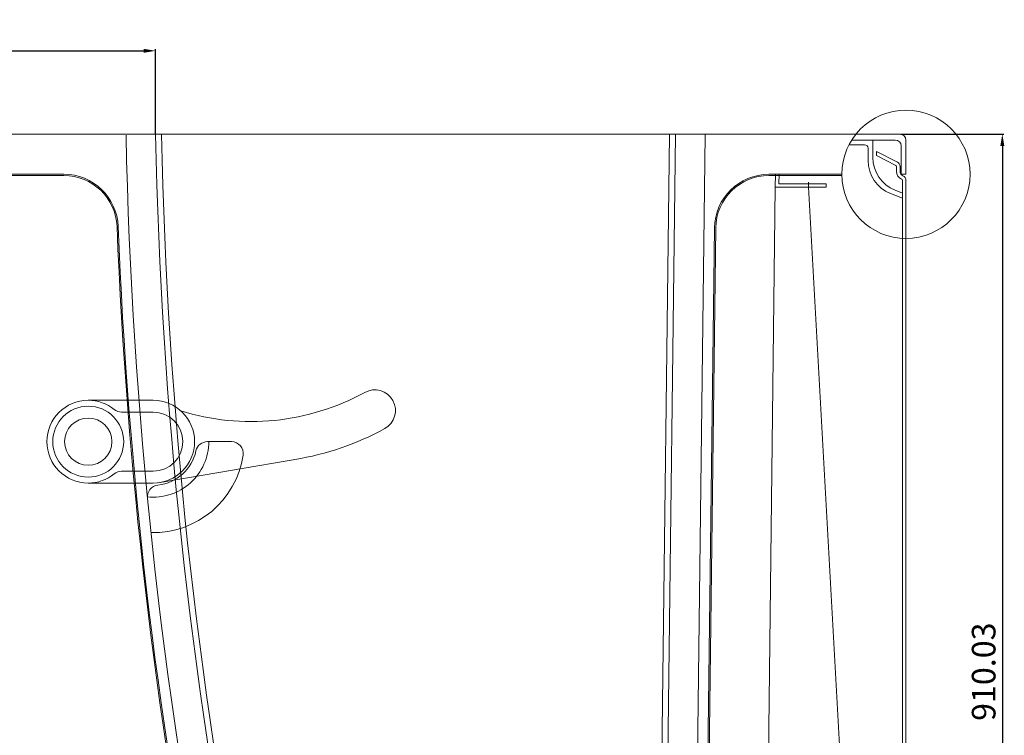
# Model space of a CAD drawing. Units: millimetres. Extents: x 39 to 1924, y 36 to 2544.
# Drawn here: x 862 to 1695, y 642 to 1247 of the extents above; entities that cross this region are included whole.
import ezdxf

# ---------------------------------------------------------------- set-up
doc = ezdxf.new("R2010")
doc.units = ezdxf.units.MM
doc.layers.add('Disegno', color=7, linetype='Continuous', lineweight=20)
doc.layers.add('Quote', color=1, linetype='Continuous', lineweight=18)
doc.styles.get("Standard").update_dxf_attribs({"font": 'arial.ttf', "height": 20})
doc.dimstyles.new('ISO-25', dxfattribs={"dimtxt": 20, "dimasz": 10, "dimexe": 1.25, "dimexo": 0.625, "dimgap": 3, "dimtad": 1, "dimdsep": 46, "dimtxsty": 'Standard', "dimcen": 2.5, "dimadec": 0, "dimazin": 0, "dimtfac": 1, "dimtmove": 0, "dimatfit": 3, "dimfxl": 1, "dimarcsym": 0})

# ---------------------------------------------------------------- blocks, each defined once
blk = doc.blocks.new('*D2')
at = {"layer": 'Defpoints', "color": 0, "transparency": 16777216}
for p in [(1606.55, 1150.42), (1611.65, 240.39), (1693.14, 240.39)]:
    blk.add_point(p, dxfattribs=at)
at = {"layer": 'Quote', "lineweight": -2, "transparency": 16777216}
for p, q in [((1607.17, 1150.42), (1694.39, 1150.42)), ((1693.14, 1140.42), (1693.14, 250.39)), ((1612.27, 240.39), (1694.39, 240.39))]:
    blk.add_line(p, q, dxfattribs=at)
at = {"layer": 'Quote', "transparency": 16777216}
for points in [[(1691.47, 1140.42), (1694.8, 1140.42), (1693.14, 1150.42)], [(1691.47, 250.39), (1694.8, 250.39), (1693.14, 240.39)]]:
    blk.add_solid(points, dxfattribs=at)
at = {"layer": 'Quote', "transparency": 16777216, "insert": (1679.92, 695.41), "char_height": 20, "attachment_point": 5, "rotation": 90}
blk.add_mtext('910.03', dxfattribs=at)
blk = doc.blocks.new('*D21')
at = {"layer": 'Defpoints', "color": 0, "transparency": 16777216}
for p in [(976.55, 1220.92), (211.55, 1150.42), (976.55, 1150.11)]:
    blk.add_point(p, dxfattribs=at)
at = {"layer": 'Quote', "lineweight": -2, "transparency": 16777216}
for p, q in [((211.55, 1151.05), (211.55, 1222.17)), ((221.55, 1220.92), (966.55, 1220.92)), ((976.55, 1150.74), (976.55, 1222.17))]:
    blk.add_line(p, q, dxfattribs=at)
at = {"layer": 'Quote', "transparency": 16777216}
for points in [[(221.55, 1222.59), (221.55, 1219.26), (211.55, 1220.92)], [(966.55, 1222.59), (966.55, 1219.26), (976.55, 1220.92)]]:
    blk.add_solid(points, dxfattribs=at)
at = {"layer": 'Quote', "transparency": 16777216, "insert": (594.05, 1234.13), "char_height": 20, "attachment_point": 5}
blk.add_mtext('765', dxfattribs=at)

msp = doc.modelspace()

# ---------------------------------------------------------------- linework, layer by layer
at = {"layer": 'Disegno'}
for p, q in [((1606.547, 1150.42), (211.547, 1150.42)), ((1411.546, 1150.173), (1402.765, 438.939)), ((1416.546, 1150.111), (1407.827, 443.877)), ((1441.544, 1149.803), (1432.763, 438.568)), ((1602.547, 1145.42), (1565.67, 1145.42)), ((1583.547, 1145.42), (1583.547, 1130.731)), ((1611.547, 1145.42), (1611.547, 1116.42)), ((1576.547, 1141.42), (1563.374, 1141.42)), ((1579.547, 1138.42), (1579.547, 1128.023)), ((1604.345, 1126.666), (1586.547, 1135.62)), ((1586.547, 1135.62), (1586.547, 1132.262)), ((1607.547, 1140.42), (1607.547, 1116.42)), ((1602.997, 1123.986), (1586.547, 1132.262)), ((1603.547, 1123.093), (1603.547, 1118.836)), ((1606.547, 1123.093), (1606.547, 1118.836)), ((898.92, 1116.42), (211.547, 1116.42)), ((898.935, 1115.42), (211.547, 1115.42)), ((1557.282, 1115.42), (1495.566, 1115.42)), ((1557.273, 1116.42), (1495.568, 1116.42)), ((1501.144, 1116.42), (1501.013, 1105.42)), ((1504.144, 1116.42), (1504.049, 1108.42)), ((1544.052, 1108.42), (1504.049, 1108.42)), ((1529.066, 1109.663), (1528.99, 1103.313)), ((1544.052, 1108.42), (1544.016, 1105.42)), ((1611.547, 1116.42), (1607.547, 1116.42)), ((1608.547, 1111.42), (1608.547, 243.893)), ((1611.547, 1111.42), (1611.547, 243.893)), ((1501.013, 1105.42), (1491.837, 330.124)), ((1544.016, 1105.42), (1501.013, 1105.42)), ((1529.015, 1105.42), (1575.547, 266.42)), ((1608.547, 1096.112), (1598.406, 1100.169)), ((1608.547, 1100.42), (1602.406, 1102.877)), ((1449.571, 1070.988), (1441.824, 443.457)), ((1450.569, 1070.976), (1442.826, 443.753)), ((919.547, 925.111), (974.547, 925.111)), ((947.832, 915.111), (974.547, 915.111)), ((1040.797, 890.111), (1020.471, 890.111)), ((1099.547, 875.971), (980.445, 855.612)), ((974.547, 865.111), (947.832, 865.111)), ((974.547, 855.111), (919.547, 855.111))]:
    msp.add_line(p, q, dxfattribs=at)
for centre, radius in [((1611.547, 1116.42), 54.275), ((919.547, 890.111), 30), ((919.547, 890.111), 20)]:
    msp.add_circle(centre, radius, dxfattribs=at)
for centre, radius, start, end in [((4975.693, 1232.662), 4000, 181.182539, 191.04452), ((4975.693, 1232.662), 3995, 181.182539, 191.120344), ((1606.547, 1145.42), 5, 0, 90), ((4975.693, 1232.662), 4025, 181.182539, 191.120344), ((1602.547, 1140.42), 5, 0, 90), ((1576.547, 1138.42), 3, 0, 90), ((1609.547, 1128.023), 30, 180, 248.198591), ((1613.547, 1130.731), 30, 180, 248.198591), ((1602.547, 1123.093), 4, 0, 63.293519), ((1602.547, 1123.093), 1, 0, 63.293519), ((1610.547, 1118.836), 7, 180, 247.975687), ((1610.547, 1118.836), 4, 180, 247.975687), ((898.92, 1070.42), 46, 2.278983, 90), ((898.935, 1070.42), 45, 2.283321, 90), ((1495.568, 1070.42), 46, 90, 179.292681), ((1495.566, 1070.42), 45, 90, 179.292681), ((1607.547, 1111.42), 1, 0, 67.975687), ((1607.547, 1111.42), 4, 0, 67.975687), ((4975.695, 1232.971), 4035, 182.283321, 191.04452), ((4975.693, 1232.662), 4034, 182.278983, 191.04452), ((1162.047, 916.5), 17.5, 298.767992, 118.767992), ((919.547, 890.111), 35, 90, 270), ((919.547, 890.111), 35, 51.057559, 90), ((974.547, 890.111), 35, 270, 90), ((1057.372, 1107.155), 200, 252.690037, 298.767992), ((947.832, 925.111), 10, 231.057559, 270), ((974.547, 890.111), 25, 270, 90), ((1057.372, 1107.155), 235, 279.061671, 298.767992), ((974.547, 890.111), 47, 263.912046, 0), ((1020.471, 880.111), 10, 90, 167.715506), ((1040.797, 880.111), 10, 351.416318, 90), ((974.547, 890.111), 77, 268.563212, 351.416318), ((974.547, 890.111), 37, 276.181283, 347.715506), ((919.547, 890.111), 35, 270, 308.942441), ((947.832, 855.111), 10, 90, 128.942441), ((979.608, 843.385), 10, 96.181283, 186.424842)]:
    msp.add_arc(centre, radius, start, end, dxfattribs=at)

# ---------------------------------------------------------------- dimensions: what is measured, and where the dimension line sits
at = {"layer": 'Quote'}
dim = msp.add_linear_dim(base=(976.545, 1220.922), p1=(211.547, 1150.42), p2=(976.545, 1150.111), dimstyle='ISO-25', override={"dimclrd": 256, "dimclre": 256, "dimclrt": 256}, dxfattribs=at)
dim.commit()
dim.dimension.update_dxf_attribs({"geometry": '*D21', "text_midpoint": (594.046, 1234.134)})
dim = msp.add_linear_dim(base=(1693.136, 240.393), p1=(1606.547, 1150.42), p2=(1611.646, 240.393), angle=90, dimstyle='ISO-25', override={"dimclrd": 256, "dimclre": 256, "dimclrt": 256}, dxfattribs=at)
dim.commit()
dim.dimension.update_dxf_attribs({"geometry": '*D2', "text_midpoint": (1679.918, 695.406)})

doc.saveas('drawing.dxf')
